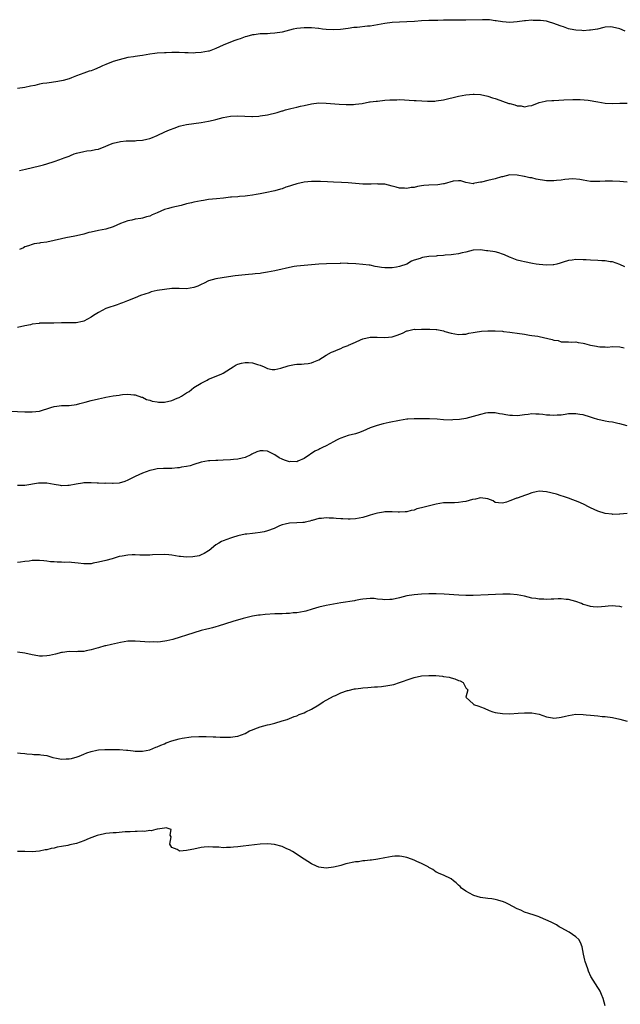
# Model space of a CAD drawing. Units: inches. Extents: x 2637000 to 2640000, y 1503000 to 1506000.
# Drawn here: x 2639602 to 2639765, y 1504523 to 1504792 of the extents above; entities that cross this region are included whole.
import ezdxf

# ---------------------------------------------------------------- set-up
doc = ezdxf.new("R2010")
doc.units = ezdxf.units.IN
doc.header["$MEASUREMENT"] = 0
doc.layers.add('LD26371503_10ft', color=254, linetype='Continuous')

msp = doc.modelspace()

# ---------------------------------------------------------------- linework, layer by layer
at = {"layer": 'LD26371503_10ft'}
for points, elevation in [([(2639766.4, 1504788.4), (2639764.96, 1504789.05), (2639763, 1504789.55), (2639762.41, 1504789.59), (2639761, 1504789.5), (2639760.57, 1504789.43), (2639758.86, 1504789), (2639757, 1504788.68), (2639756.68, 1504788.68), (2639755, 1504788.57), (2639754.62, 1504788.62), (2639753, 1504788.72), (2639751.46, 1504789), (2639751, 1504789.1), (2639749.63, 1504789.63), (2639749, 1504789.79), (2639747.74, 1504790.26), (2639747, 1504790.57), (2639745.54, 1504791), (2639745, 1504791.13), (2639743.32, 1504791.32), (2639743, 1504791.38), (2639741.37, 1504791.37), (2639741, 1504791.42), (2639739.26, 1504791.26), (2639739, 1504791.26), (2639737, 1504791.01), (2639735, 1504790.84), (2639733, 1504790.97), (2639731.27, 1504791.27), (2639731, 1504791.29), (2639729.5, 1504791.5), (2639727.56, 1504791.56), (2639723, 1504791.43), (2639719.4, 1504791.4), (2639719, 1504791.42), (2639717.39, 1504791.39), (2639717, 1504791.41), (2639715.37, 1504791.37), (2639715, 1504791.38), (2639713, 1504791.32), (2639711, 1504791.22), (2639709.09, 1504791.09), (2639707.01, 1504790.99), (2639705, 1504790.93), (2639703, 1504790.79), (2639701, 1504790.49), (2639699, 1504790.13), (2639697, 1504789.83), (2639696.23, 1504789.77), (2639693.48, 1504789.48), (2639692.58, 1504789.42), (2639691, 1504789.19), (2639688.93, 1504788.93), (2639687, 1504788.8), (2639685, 1504788.86), (2639683.99, 1504789), (2639683, 1504789.12), (2639682.88, 1504789.12), (2639681, 1504789.36), (2639680.67, 1504789.33), (2639679, 1504789.39), (2639677, 1504789.19), (2639676, 1504789), (2639675, 1504788.74), (2639673, 1504788.2), (2639671, 1504787.85), (2639669.77, 1504787.77), (2639669, 1504787.74), (2639667.68, 1504787.68), (2639667, 1504787.68), (2639665.45, 1504787.45), (2639665, 1504787.41), (2639663.4, 1504787), (2639663, 1504786.88), (2639661.62, 1504786.38), (2639661, 1504786.2), (2639660.13, 1504785.87), (2639659, 1504785.48), (2639657, 1504784.63), (2639655, 1504783.73), (2639653.16, 1504783), (2639653, 1504782.95), (2639651, 1504782.59), (2639649.47, 1504782.53), (2639649, 1504782.49), (2639647.44, 1504782.56), (2639646.53, 1504782.53), (2639645, 1504782.61), (2639643, 1504782.6), (2639641.47, 1504782.53), (2639641, 1504782.53), (2639639, 1504782.42), (2639638.32, 1504782.32), (2639637, 1504782.17), (2639635, 1504781.84), (2639634.3, 1504781.7), (2639633, 1504781.56), (2639632.56, 1504781.44), (2639631, 1504781.23), (2639628.66, 1504780.66), (2639627, 1504780.15), (2639625, 1504779.39), (2639624.15, 1504779), (2639623.39, 1504778.61), (2639621.98, 1504778.02), (2639621, 1504777.65), (2639620.5, 1504777.5), (2639619.08, 1504777), (2639617, 1504776.24), (2639615.72, 1504775.72), (2639615, 1504775.47), (2639613.39, 1504775), (2639613, 1504774.89), (2639611.38, 1504774.62), (2639609.62, 1504774.38), (2639609, 1504774.32), (2639607.85, 1504774.15), (2639607, 1504774), (2639605.67, 1504773.67), (2639604.56, 1504773.44), (2639603, 1504773.08), (2639601, 1504772.79)], 8930), ([(2639601.52, 1504750.48), (2639603.18, 1504750.82), (2639607, 1504751.73), (2639608.04, 1504752.04), (2639609, 1504752.28), (2639611, 1504752.94), (2639612.5, 1504753.5), (2639613, 1504753.64), (2639613.93, 1504754.07), (2639615, 1504754.41), (2639615.41, 1504754.59), (2639616.42, 1504755), (2639617, 1504755.2), (2639619, 1504755.69), (2639619.83, 1504755.83), (2639621, 1504755.92), (2639622.19, 1504756.19), (2639623, 1504756.29), (2639625, 1504757.11), (2639626.31, 1504757.69), (2639627, 1504757.95), (2639629, 1504758.43), (2639630.55, 1504758.55), (2639633, 1504758.61), (2639633.35, 1504758.65), (2639635, 1504758.77), (2639636.17, 1504759), (2639637, 1504759.2), (2639637.32, 1504759.32), (2639639, 1504760.02), (2639641.09, 1504761), (2639642.4, 1504761.6), (2639643.89, 1504762.11), (2639645, 1504762.54), (2639645.37, 1504762.63), (2639647, 1504763.05), (2639651, 1504763.52), (2639653, 1504763.89), (2639654.24, 1504764.24), (2639655, 1504764.41), (2639657, 1504764.95), (2639659, 1504765.26), (2639661, 1504765.34), (2639664.77, 1504765.23), (2639665, 1504765.23), (2639666.68, 1504765.32), (2639667, 1504765.35), (2639669, 1504765.67), (2639671.68, 1504766.32), (2639673, 1504766.72), (2639673.24, 1504766.76), (2639673.97, 1504767), (2639675.39, 1504767.39), (2639677, 1504767.74), (2639678.03, 1504768.03), (2639679, 1504768.22), (2639681, 1504768.69), (2639683, 1504768.92), (2639685, 1504768.87), (2639688.56, 1504768.56), (2639690.45, 1504768.45), (2639691, 1504768.43), (2639692.48, 1504768.48), (2639693, 1504768.52), (2639694.78, 1504768.78), (2639696.85, 1504769.15), (2639697, 1504769.16), (2639698.62, 1504769.38), (2639699, 1504769.4), (2639701, 1504769.6), (2639702.31, 1504769.69), (2639703, 1504769.77), (2639704.23, 1504769.77), (2639705, 1504769.79), (2639709, 1504769.52), (2639709.52, 1504769.52), (2639712.63, 1504769.37), (2639714.6, 1504769.4), (2639715, 1504769.43), (2639717, 1504769.73), (2639721, 1504770.72), (2639723, 1504771.09), (2639725, 1504771.26), (2639725.26, 1504771.26), (2639727, 1504771.18), (2639729, 1504770.77), (2639730.26, 1504770.26), (2639731, 1504770.08), (2639732.33, 1504769.67), (2639733, 1504769.41), (2639734.78, 1504768.78), (2639735, 1504768.74), (2639736.34, 1504768.34), (2639737, 1504768.11), (2639738.06, 1504768.06), (2639739, 1504767.82), (2639740.14, 1504768.14), (2639741, 1504768.21), (2639743, 1504769.01), (2639744.63, 1504769.37), (2639745, 1504769.42), (2639746.42, 1504769.58), (2639747, 1504769.59), (2639748.32, 1504769.68), (2639749.7, 1504769.7), (2639752.18, 1504769.82), (2639754.19, 1504769.81), (2639756.36, 1504769.64), (2639759, 1504769.22), (2639761, 1504768.87), (2639763, 1504768.73), (2639765, 1504768.8), (2639767, 1504768.82)], 8920), ([(2639767, 1504747.27), (2639765, 1504747.47), (2639763, 1504747.59), (2639761.56, 1504747.56), (2639761, 1504747.57), (2639759.48, 1504747.48), (2639757.49, 1504747.49), (2639757, 1504747.53), (2639755, 1504747.84), (2639754.05, 1504748.05), (2639752.19, 1504748.19), (2639750.03, 1504748.03), (2639749, 1504747.84), (2639747.76, 1504747.76), (2639747, 1504747.63), (2639745.7, 1504747.7), (2639745, 1504747.7), (2639742.16, 1504748.16), (2639741, 1504748.45), (2639740.5, 1504748.5), (2639739, 1504748.88), (2639738.89, 1504748.89), (2639737, 1504749.26), (2639735, 1504749.28), (2639733, 1504748.79), (2639732.75, 1504748.75), (2639731, 1504748.23), (2639729, 1504747.79), (2639727.31, 1504747.31), (2639727, 1504747.29), (2639725.46, 1504747), (2639725.08, 1504746.92), (2639725, 1504746.89), (2639723, 1504747.22), (2639721.63, 1504747.63), (2639721, 1504747.63), (2639719.56, 1504747.56), (2639717.11, 1504746.89), (2639717, 1504746.89), (2639715.41, 1504746.59), (2639713, 1504746.48), (2639711.63, 1504746.37), (2639711, 1504746.3), (2639709.9, 1504746.1), (2639709, 1504745.9), (2639708.18, 1504745.82), (2639707, 1504745.58), (2639706.33, 1504745.67), (2639705, 1504745.66), (2639704.03, 1504745.97), (2639703, 1504746.21), (2639701, 1504746.74), (2639699.19, 1504746.81), (2639699, 1504746.83), (2639697.27, 1504746.73), (2639695, 1504746.77), (2639693, 1504746.94), (2639691, 1504747.1), (2639689.18, 1504747.18), (2639687, 1504747.29), (2639685.41, 1504747.41), (2639683.51, 1504747.51), (2639683, 1504747.52), (2639681, 1504747.47), (2639679, 1504747.27), (2639677, 1504746.85), (2639675.56, 1504746.44), (2639675, 1504746.24), (2639674.06, 1504745.94), (2639673, 1504745.52), (2639672.59, 1504745.41), (2639671, 1504744.93), (2639668.39, 1504744.39), (2639667, 1504744.16), (2639665.93, 1504743.93), (2639665, 1504743.77), (2639663.59, 1504743.59), (2639663, 1504743.5), (2639661.42, 1504743.42), (2639661, 1504743.35), (2639659.22, 1504743.22), (2639659, 1504743.18), (2639657.02, 1504742.98), (2639655.19, 1504742.81), (2639653, 1504742.59), (2639651.64, 1504742.36), (2639651, 1504742.27), (2639649.97, 1504742.03), (2639649, 1504741.88), (2639648.34, 1504741.67), (2639647, 1504741.4), (2639645.5, 1504741), (2639643, 1504740.4), (2639642.12, 1504740.12), (2639641, 1504739.84), (2639639, 1504738.97), (2639637.61, 1504738.39), (2639637, 1504738.05), (2639636.14, 1504737.86), (2639635, 1504737.51), (2639634.57, 1504737.43), (2639633, 1504737.23), (2639632.13, 1504737), (2639631, 1504736.75), (2639629, 1504736.02), (2639627, 1504735.18), (2639625, 1504734.54), (2639623, 1504734.14), (2639621, 1504733.71), (2639620.44, 1504733.56), (2639619, 1504733.13), (2639617, 1504732.65), (2639616.59, 1504732.59), (2639614.14, 1504732.14), (2639613, 1504731.88), (2639611, 1504731.39), (2639609, 1504730.99), (2639607.24, 1504730.76), (2639607, 1504730.69), (2639605.51, 1504730.49), (2639605, 1504730.35), (2639604.01, 1504729.99), (2639603, 1504729.67), (2639602.58, 1504729.42), (2639601.52, 1504729)], 8910), ([(2639766.29, 1504724.29), (2639764.93, 1504724.93), (2639763, 1504725.57), (2639762.37, 1504725.63), (2639761, 1504725.87), (2639760.1, 1504725.9), (2639759, 1504725.98), (2639757, 1504726.08), (2639755.83, 1504726.17), (2639755, 1504726.2), (2639753, 1504726.24), (2639751.94, 1504726.06), (2639751, 1504725.96), (2639749.54, 1504725.54), (2639748.74, 1504725.26), (2639747.84, 1504725), (2639747, 1504724.8), (2639746.8, 1504724.8), (2639745, 1504724.66), (2639743, 1504724.86), (2639742.15, 1504725), (2639741.2, 1504725.2), (2639739, 1504725.58), (2639738.18, 1504725.82), (2639737, 1504726.09), (2639735.21, 1504726.79), (2639734.88, 1504726.88), (2639733.52, 1504727.52), (2639733, 1504727.74), (2639732.03, 1504728.03), (2639731, 1504728.29), (2639729, 1504728.62), (2639728.64, 1504728.64), (2639727, 1504728.85), (2639725, 1504728.75), (2639723, 1504728.25), (2639722.06, 1504728.06), (2639721, 1504727.76), (2639719.64, 1504727.64), (2639719, 1504727.5), (2639717.42, 1504727.42), (2639717, 1504727.33), (2639715.22, 1504727.22), (2639715, 1504727.18), (2639713, 1504727.04), (2639711.2, 1504726.8), (2639711, 1504726.74), (2639710.56, 1504726.56), (2639709, 1504726.06), (2639708.24, 1504725.76), (2639706.97, 1504725), (2639705, 1504724.33), (2639704.16, 1504724.16), (2639703, 1504723.97), (2639701.96, 1504723.96), (2639701, 1504723.99), (2639700.09, 1504724.09), (2639699, 1504724.29), (2639698.37, 1504724.37), (2639697, 1504724.67), (2639696.68, 1504724.68), (2639695, 1504724.9), (2639693.05, 1504725.05), (2639691, 1504725.18), (2639690.83, 1504725.17), (2639689, 1504725.22), (2639688.8, 1504725.2), (2639685.1, 1504725.1), (2639683, 1504725), (2639677, 1504724.43), (2639676.33, 1504724.33), (2639675, 1504724.09), (2639673.83, 1504723.83), (2639673, 1504723.6), (2639671, 1504723.14), (2639669, 1504722.76), (2639667.45, 1504722.55), (2639667, 1504722.46), (2639665.65, 1504722.35), (2639665, 1504722.23), (2639663.85, 1504722.15), (2639663, 1504722.05), (2639662.02, 1504721.98), (2639660.21, 1504721.79), (2639658.44, 1504721.56), (2639656.71, 1504721.29), (2639655, 1504721), (2639653, 1504720.41), (2639651.81, 1504719.8), (2639651, 1504719.43), (2639650.03, 1504719), (2639649, 1504718.58), (2639647, 1504718.3), (2639645, 1504718.35), (2639643, 1504718.32), (2639641, 1504718.1), (2639639, 1504717.76), (2639637.4, 1504717.4), (2639637, 1504717.29), (2639636.81, 1504717.19), (2639634.43, 1504716.43), (2639633, 1504715.82), (2639630.94, 1504715), (2639629.58, 1504714.42), (2639629, 1504714.23), (2639628.09, 1504713.91), (2639625.27, 1504713), (2639625, 1504712.89), (2639623, 1504711.85), (2639621.67, 1504711), (2639621, 1504710.53), (2639620.04, 1504709.96), (2639619, 1504709.44), (2639618.66, 1504709.34), (2639616.96, 1504709.04), (2639615, 1504709.04), (2639612.97, 1504708.97), (2639610.87, 1504708.87), (2639609, 1504708.89), (2639608.87, 1504708.87), (2639607, 1504708.88), (2639606.85, 1504708.85), (2639605, 1504708.62), (2639604.48, 1504708.48), (2639603, 1504708.14), (2639601, 1504707.73)], 8900), ([(2639599, 1504684.9), (2639603, 1504684.74), (2639605, 1504684.73), (2639607, 1504684.98), (2639610.06, 1504685.94), (2639611, 1504686.21), (2639611.7, 1504686.3), (2639613, 1504686.44), (2639615, 1504686.48), (2639617, 1504686.74), (2639617.92, 1504687), (2639619.37, 1504687.37), (2639621, 1504687.83), (2639623, 1504688.29), (2639624.65, 1504688.65), (2639625, 1504688.71), (2639627, 1504689.12), (2639628.69, 1504689.31), (2639629, 1504689.41), (2639629.52, 1504689.52), (2639631, 1504689.55), (2639632.64, 1504689.36), (2639633, 1504689.37), (2639634.76, 1504688.76), (2639635, 1504688.71), (2639636.13, 1504688.13), (2639637, 1504687.93), (2639637.66, 1504687.66), (2639639, 1504687.44), (2639639.4, 1504687.4), (2639641, 1504687.4), (2639643, 1504687.82), (2639644.45, 1504688.45), (2639645, 1504688.65), (2639645.6, 1504689), (2639646.46, 1504689.54), (2639647, 1504689.93), (2639647.67, 1504690.33), (2639649, 1504691.34), (2639651, 1504692.56), (2639651.86, 1504693), (2639652.58, 1504693.42), (2639653, 1504693.62), (2639656.46, 1504695), (2639657, 1504695.27), (2639659, 1504696.57), (2639659.72, 1504697), (2639660.47, 1504697.53), (2639661, 1504697.77), (2639661.96, 1504698.04), (2639663, 1504698.23), (2639663.84, 1504698.16), (2639665, 1504698.12), (2639666.33, 1504697.67), (2639667, 1504697.5), (2639668.14, 1504697), (2639669, 1504696.57), (2639670.31, 1504696.31), (2639671, 1504696.31), (2639672.65, 1504696.65), (2639674.7, 1504697.3), (2639675, 1504697.37), (2639676.39, 1504697.61), (2639677, 1504697.76), (2639678.26, 1504697.74), (2639679, 1504697.87), (2639680.09, 1504697.91), (2639681, 1504698.1), (2639681.67, 1504698.33), (2639683.04, 1504698.96), (2639685, 1504700.21), (2639686.45, 1504701), (2639687, 1504701.2), (2639688.27, 1504701.73), (2639689, 1504701.98), (2639689.66, 1504702.34), (2639691, 1504702.86), (2639691.09, 1504702.91), (2639693, 1504703.72), (2639694.34, 1504704.34), (2639695, 1504704.62), (2639697, 1504705.12), (2639698.94, 1504705.06), (2639701, 1504704.97), (2639703, 1504705.22), (2639704.37, 1504705.63), (2639705.8, 1504706.2), (2639707, 1504706.78), (2639707.17, 1504706.83), (2639707.87, 1504707), (2639709, 1504707.23), (2639709.22, 1504707.22), (2639711, 1504707.27), (2639713, 1504707.24), (2639713.25, 1504707.25), (2639715, 1504707.16), (2639715.17, 1504707.17), (2639716.04, 1504707), (2639717, 1504706.79), (2639717.33, 1504706.67), (2639719, 1504706.16), (2639721, 1504705.82), (2639722.09, 1504705.91), (2639723, 1504705.95), (2639723.86, 1504706.14), (2639725, 1504706.32), (2639725.54, 1504706.46), (2639727.29, 1504706.71), (2639729, 1504706.84), (2639731, 1504706.86), (2639733, 1504706.72), (2639733.32, 1504706.68), (2639735, 1504706.43), (2639735.61, 1504706.39), (2639737, 1504706.16), (2639739, 1504705.88), (2639740.35, 1504705.65), (2639741, 1504705.59), (2639742.67, 1504705.33), (2639743, 1504705.3), (2639746.5, 1504704.5), (2639747, 1504704.32), (2639748.17, 1504704.17), (2639749, 1504703.86), (2639749.86, 1504703.86), (2639751, 1504703.79), (2639751.71, 1504703.71), (2639753, 1504703.8), (2639753.61, 1504703.61), (2639755, 1504703.46), (2639755.34, 1504703.34), (2639756.59, 1504703), (2639757, 1504702.91), (2639758.63, 1504702.63), (2639759, 1504702.55), (2639759.53, 1504702.47), (2639761, 1504702.42), (2639761.61, 1504702.39), (2639763, 1504702.52), (2639765, 1504702.49), (2639766.17, 1504702.17)], 8890), ([(2639767, 1504680.97), (2639765, 1504681.49), (2639764.42, 1504681.58), (2639763, 1504681.93), (2639761.94, 1504682.06), (2639761, 1504682.23), (2639759, 1504682.65), (2639757.83, 1504683), (2639757, 1504683.29), (2639755, 1504683.9), (2639754.03, 1504684.03), (2639753, 1504684.21), (2639752.18, 1504684.18), (2639751, 1504684.17), (2639750.06, 1504684.06), (2639749, 1504683.89), (2639747.87, 1504683.87), (2639747, 1504683.75), (2639745.87, 1504683.87), (2639745, 1504683.89), (2639743.99, 1504683.99), (2639743, 1504684.12), (2639742.08, 1504684.08), (2639741, 1504684.17), (2639740.01, 1504684.01), (2639739, 1504683.94), (2639737.77, 1504683.77), (2639737, 1504683.69), (2639735.73, 1504683.73), (2639735, 1504683.78), (2639733.91, 1504683.91), (2639733, 1504684.14), (2639732.21, 1504684.21), (2639731, 1504684.52), (2639730.51, 1504684.51), (2639729, 1504684.51), (2639728.38, 1504684.38), (2639727, 1504684.04), (2639725, 1504683.46), (2639723.02, 1504682.98), (2639721.3, 1504682.7), (2639719.46, 1504682.54), (2639719, 1504682.53), (2639717, 1504682.57), (2639715.26, 1504682.74), (2639713.14, 1504682.86), (2639709, 1504682.81), (2639707.28, 1504682.72), (2639707, 1504682.72), (2639705, 1504682.44), (2639702.15, 1504681.85), (2639700.52, 1504681.48), (2639698.93, 1504681.07), (2639697, 1504680.41), (2639695, 1504679.5), (2639693.79, 1504679), (2639693, 1504678.76), (2639691, 1504678.3), (2639690.02, 1504677.98), (2639689, 1504677.61), (2639688.59, 1504677.41), (2639687.83, 1504677), (2639687, 1504676.58), (2639686.03, 1504676.03), (2639685, 1504675.49), (2639683.98, 1504675), (2639683.3, 1504674.7), (2639683, 1504674.52), (2639681.97, 1504674.03), (2639680.77, 1504673.23), (2639680.5, 1504673), (2639679, 1504672), (2639677.34, 1504671.34), (2639677, 1504671.18), (2639675.19, 1504671.19), (2639675, 1504671.18), (2639673.63, 1504671.63), (2639673, 1504671.88), (2639672.24, 1504672.24), (2639671, 1504673.06), (2639669, 1504674), (2639667.88, 1504674.12), (2639667, 1504674.12), (2639666.1, 1504673.9), (2639664.79, 1504673.21), (2639664.53, 1504673), (2639663, 1504672.33), (2639662.13, 1504672.13), (2639661, 1504671.83), (2639659.78, 1504671.78), (2639659, 1504671.7), (2639657, 1504671.62), (2639655.51, 1504671.51), (2639655, 1504671.52), (2639653.38, 1504671.38), (2639653, 1504671.38), (2639651, 1504671.06), (2639649, 1504670.44), (2639647.94, 1504670.06), (2639647, 1504669.86), (2639645.65, 1504669.65), (2639645, 1504669.51), (2639644.54, 1504669.46), (2639643, 1504669.36), (2639640.71, 1504669.29), (2639639, 1504669.19), (2639637.87, 1504669), (2639637, 1504668.79), (2639635, 1504668.03), (2639633, 1504667.11), (2639631.57, 1504666.43), (2639631, 1504666.13), (2639630.19, 1504665.81), (2639628.68, 1504665.32), (2639627, 1504665.23), (2639626.81, 1504665.19), (2639625, 1504665.29), (2639624.74, 1504665.26), (2639623, 1504665.37), (2639622.65, 1504665.35), (2639621, 1504665.44), (2639619, 1504665.38), (2639618.66, 1504665.34), (2639616.94, 1504665.06), (2639615, 1504664.7), (2639614.68, 1504664.68), (2639613, 1504664.63), (2639612.67, 1504664.67), (2639611, 1504664.94), (2639609, 1504665.32), (2639608.69, 1504665.31), (2639607, 1504665.33), (2639606.7, 1504665.3), (2639603, 1504664.73), (2639602.71, 1504664.71), (2639601, 1504664.68)], 8880), ([(2639767, 1504657.04), (2639765, 1504656.9), (2639764.91, 1504656.91), (2639763, 1504656.81), (2639762.85, 1504656.85), (2639761, 1504657.04), (2639759, 1504657.7), (2639757, 1504658.62), (2639756.24, 1504659), (2639755.43, 1504659.43), (2639754.04, 1504660.04), (2639751, 1504661.24), (2639749.67, 1504661.67), (2639749, 1504661.9), (2639747.7, 1504662.3), (2639745, 1504663), (2639743, 1504663.17), (2639742.18, 1504663), (2639741, 1504662.72), (2639739.78, 1504662.22), (2639739, 1504661.93), (2639738.28, 1504661.72), (2639737, 1504661.23), (2639736.79, 1504661.21), (2639736.16, 1504661), (2639735, 1504660.54), (2639734.15, 1504660.15), (2639733, 1504659.86), (2639731.93, 1504659.93), (2639731, 1504660.1), (2639730.47, 1504660.47), (2639729, 1504661.02), (2639727, 1504661.29), (2639725.71, 1504661), (2639724.87, 1504660.87), (2639723, 1504660.32), (2639722.25, 1504660.25), (2639721, 1504660.03), (2639719.99, 1504659.99), (2639719, 1504659.99), (2639717.93, 1504659.93), (2639717, 1504659.94), (2639715, 1504659.63), (2639711.3, 1504658.7), (2639711, 1504658.58), (2639709.71, 1504658.29), (2639709, 1504658.01), (2639708.15, 1504657.85), (2639707, 1504657.53), (2639706.51, 1504657.49), (2639705, 1504657.42), (2639704.59, 1504657.41), (2639703, 1504657.54), (2639702.52, 1504657.48), (2639701, 1504657.49), (2639700.61, 1504657.39), (2639699, 1504657.17), (2639698.28, 1504657), (2639697, 1504656.63), (2639696.45, 1504656.45), (2639695, 1504656.02), (2639693, 1504655.59), (2639691.55, 1504655.55), (2639691, 1504655.49), (2639689.59, 1504655.59), (2639689, 1504655.6), (2639687.7, 1504655.7), (2639687, 1504655.78), (2639685.8, 1504655.8), (2639685, 1504655.9), (2639683.73, 1504655.73), (2639683, 1504655.73), (2639681.17, 1504655.17), (2639681, 1504655.14), (2639680.53, 1504655), (2639679.32, 1504654.68), (2639679, 1504654.63), (2639678.63, 1504654.63), (2639677, 1504654.49), (2639675, 1504654.39), (2639673.82, 1504654.18), (2639673, 1504653.94), (2639672.31, 1504653.69), (2639670.86, 1504653), (2639669, 1504652.35), (2639668.1, 1504652.1), (2639667, 1504651.89), (2639665.69, 1504651.69), (2639665, 1504651.65), (2639663.45, 1504651.45), (2639663, 1504651.4), (2639661, 1504650.96), (2639659.49, 1504650.51), (2639659, 1504650.39), (2639658, 1504650), (2639657, 1504649.64), (2639656.55, 1504649.45), (2639655.76, 1504649), (2639655, 1504648.54), (2639653.19, 1504647), (2639653, 1504646.86), (2639651.84, 1504646.16), (2639651, 1504645.79), (2639650.43, 1504645.57), (2639648.74, 1504645.26), (2639647, 1504645.2), (2639645.38, 1504645.38), (2639645, 1504645.39), (2639643, 1504645.71), (2639642.2, 1504645.8), (2639641, 1504645.9), (2639637.77, 1504645.77), (2639637, 1504645.69), (2639636.33, 1504645.67), (2639634.28, 1504645.72), (2639633, 1504645.79), (2639632.22, 1504645.78), (2639631, 1504645.73), (2639629.43, 1504645.43), (2639628.63, 1504645.37), (2639626.75, 1504644.75), (2639625, 1504644.29), (2639623, 1504643.81), (2639621.54, 1504643.54), (2639621, 1504643.4), (2639619.38, 1504643.38), (2639619, 1504643.33), (2639617.52, 1504643.52), (2639615.69, 1504643.69), (2639615, 1504643.8), (2639613.76, 1504643.76), (2639613, 1504643.85), (2639611.79, 1504643.79), (2639611, 1504643.87), (2639609.94, 1504643.94), (2639609, 1504644.07), (2639608.13, 1504644.13), (2639607, 1504644.24), (2639606.22, 1504644.22), (2639605, 1504644.22), (2639604.12, 1504644.12), (2639603, 1504644.03), (2639601.8, 1504643.8), (2639601, 1504643.69)], 8870), ([(2639765.57, 1504631.57), (2639765, 1504631.69), (2639763.78, 1504631.78), (2639763, 1504631.9), (2639761.81, 1504631.81), (2639761, 1504631.77), (2639759, 1504631.56), (2639757.68, 1504631.68), (2639757, 1504631.72), (2639756.04, 1504632.04), (2639755, 1504632.31), (2639754.52, 1504632.52), (2639753, 1504633.06), (2639751, 1504633.62), (2639750.32, 1504633.68), (2639749, 1504633.82), (2639748.18, 1504633.82), (2639747, 1504633.77), (2639746.23, 1504633.77), (2639745, 1504633.64), (2639744.28, 1504633.72), (2639743, 1504633.69), (2639742.1, 1504633.9), (2639741, 1504634.04), (2639739, 1504634.56), (2639737, 1504634.95), (2639735.11, 1504635.11), (2639733.1, 1504635.1), (2639729.09, 1504634.91), (2639725, 1504634.76), (2639723, 1504634.75), (2639721.15, 1504634.85), (2639717.11, 1504635.11), (2639715, 1504635.21), (2639713, 1504635.22), (2639711, 1504635.1), (2639709, 1504634.94), (2639707, 1504634.62), (2639705, 1504634.08), (2639703, 1504633.63), (2639702.36, 1504633.64), (2639701, 1504633.56), (2639700.33, 1504633.67), (2639699, 1504633.77), (2639698.12, 1504633.88), (2639697, 1504633.93), (2639695, 1504633.77), (2639694.39, 1504633.61), (2639693, 1504633.39), (2639692.7, 1504633.3), (2639689, 1504632.75), (2639685, 1504631.99), (2639683, 1504631.56), (2639681.23, 1504631), (2639679.51, 1504630.49), (2639679, 1504630.39), (2639677, 1504630.05), (2639676, 1504630), (2639675, 1504629.87), (2639674.15, 1504629.85), (2639673, 1504629.77), (2639671, 1504629.7), (2639668.42, 1504629.58), (2639667, 1504629.41), (2639666.61, 1504629.39), (2639664.92, 1504629.08), (2639664.57, 1504629), (2639662.43, 1504628.43), (2639659.63, 1504627.63), (2639657.56, 1504627), (2639655.64, 1504626.36), (2639655, 1504626.19), (2639654.08, 1504625.92), (2639653, 1504625.67), (2639652.48, 1504625.52), (2639651, 1504625.17), (2639649, 1504624.57), (2639643.25, 1504622.75), (2639641.64, 1504622.36), (2639639.88, 1504622.12), (2639639, 1504622.06), (2639638.07, 1504622.07), (2639637, 1504622.05), (2639633, 1504622.3), (2639631, 1504622.26), (2639629, 1504621.94), (2639626.58, 1504621.42), (2639625, 1504621.06), (2639624.76, 1504621), (2639623, 1504620.46), (2639622.29, 1504620.29), (2639621, 1504619.89), (2639619.66, 1504619.66), (2639619, 1504619.52), (2639617.44, 1504619.44), (2639617, 1504619.43), (2639615, 1504619.46), (2639613.24, 1504619.24), (2639613, 1504619.21), (2639611.28, 1504618.72), (2639609.65, 1504618.35), (2639609, 1504618.26), (2639607.76, 1504618.24), (2639607, 1504618.25), (2639605.48, 1504618.52), (2639605, 1504618.58), (2639603, 1504619.05), (2639601, 1504619.3)], 8860), ([(2639601, 1504591.89), (2639601.77, 1504591.77), (2639603, 1504591.65), (2639603.56, 1504591.56), (2639605, 1504591.49), (2639605.44, 1504591.44), (2639607, 1504591.42), (2639607.35, 1504591.35), (2639609, 1504591.11), (2639610.64, 1504590.64), (2639611.57, 1504590.43), (2639613, 1504590.16), (2639614.22, 1504590.22), (2639615, 1504590.21), (2639615.66, 1504590.34), (2639617.21, 1504590.79), (2639617.75, 1504591), (2639619, 1504591.54), (2639619.84, 1504591.84), (2639621, 1504592.28), (2639622.57, 1504592.57), (2639623, 1504592.68), (2639624.75, 1504592.75), (2639625, 1504592.78), (2639626.77, 1504592.77), (2639627, 1504592.78), (2639628.74, 1504592.74), (2639630.64, 1504592.64), (2639631, 1504592.58), (2639632.45, 1504592.45), (2639633, 1504592.36), (2639635, 1504592.31), (2639637, 1504592.73), (2639638.61, 1504593.4), (2639639, 1504593.51), (2639640.01, 1504593.99), (2639641, 1504594.36), (2639641.44, 1504594.56), (2639643, 1504595.12), (2639645, 1504595.65), (2639645.83, 1504595.83), (2639648.22, 1504596.22), (2639650.35, 1504596.35), (2639652.3, 1504596.3), (2639654.21, 1504596.21), (2639655, 1504596.19), (2639656.14, 1504596.14), (2639658.11, 1504596.11), (2639659, 1504596.13), (2639660.28, 1504596.28), (2639661, 1504596.42), (2639663, 1504597.11), (2639664.17, 1504597.83), (2639665, 1504598.13), (2639665.56, 1504598.44), (2639667.07, 1504598.93), (2639669, 1504599.47), (2639669.58, 1504599.58), (2639671, 1504599.97), (2639673, 1504600.56), (2639674.35, 1504601), (2639675, 1504601.24), (2639676.26, 1504601.74), (2639677, 1504601.98), (2639677.7, 1504602.3), (2639679, 1504602.78), (2639679.46, 1504603), (2639681, 1504603.79), (2639683, 1504604.93), (2639684.22, 1504605.78), (2639687, 1504607.3), (2639687.52, 1504607.52), (2639689, 1504608.22), (2639690.81, 1504608.81), (2639691, 1504608.88), (2639692.73, 1504609.28), (2639693, 1504609.3), (2639694.48, 1504609.52), (2639695, 1504609.54), (2639696.33, 1504609.67), (2639698.19, 1504609.81), (2639699, 1504609.89), (2639700.03, 1504609.97), (2639701.8, 1504610.2), (2639703.47, 1504610.53), (2639705, 1504611), (2639708.16, 1504612.16), (2639709, 1504612.42), (2639711, 1504612.85), (2639712.98, 1504612.98), (2639714.9, 1504612.9), (2639716.72, 1504612.72), (2639717, 1504612.65), (2639718.47, 1504612.47), (2639719, 1504612.28), (2639720.07, 1504612.07), (2639721, 1504611.61), (2639721.46, 1504611.46), (2639722.34, 1504611), (2639723, 1504609.61), (2639723.54, 1504609), (2639723.03, 1504607), (2639725.09, 1504605.09), (2639725.16, 1504605), (2639726.57, 1504604.57), (2639727, 1504604.41), (2639728.01, 1504604.01), (2639729.4, 1504603.4), (2639730.43, 1504603), (2639731, 1504602.86), (2639733, 1504602.58), (2639735, 1504602.54), (2639737.32, 1504602.68), (2639739, 1504602.81), (2639741, 1504602.8), (2639743, 1504602.4), (2639745, 1504601.69), (2639746.59, 1504601.41), (2639747, 1504601.31), (2639748.46, 1504601.54), (2639749, 1504601.58), (2639750.13, 1504601.87), (2639751, 1504602.09), (2639753, 1504602.37), (2639755, 1504602.32), (2639755.76, 1504602.24), (2639757, 1504602.14), (2639757.97, 1504602.03), (2639759, 1504601.95), (2639760.19, 1504601.81), (2639761, 1504601.75), (2639763, 1504601.47), (2639765, 1504601.07), (2639767, 1504600.53)], 8850), ([(2639760.97, 1504523), (2639760.41, 1504525), (2639759.97, 1504526.03), (2639759.58, 1504527), (2639759.37, 1504527.37), (2639759, 1504527.98), (2639758.33, 1504529), (2639757.08, 1504531), (2639756.42, 1504532.42), (2639756.21, 1504533), (2639755.54, 1504535), (2639755.45, 1504535.45), (2639755.08, 1504537), (2639754.71, 1504539), (2639754.26, 1504540.26), (2639753.76, 1504541), (2639753, 1504541.73), (2639751.16, 1504543), (2639749, 1504544.24), (2639748.49, 1504544.49), (2639747.7, 1504545), (2639746.27, 1504545.73), (2639743.4, 1504547), (2639743.11, 1504547.11), (2639743, 1504547.17), (2639741.62, 1504547.62), (2639740.16, 1504548.16), (2639739, 1504548.52), (2639737.97, 1504549), (2639737, 1504549.39), (2639734.65, 1504550.65), (2639733.94, 1504551), (2639733.3, 1504551.3), (2639731.77, 1504551.77), (2639731, 1504551.93), (2639730.08, 1504552.08), (2639729, 1504552.22), (2639727, 1504552.51), (2639725.2, 1504553), (2639725, 1504553.08), (2639723, 1504554.22), (2639721.87, 1504555), (2639721.45, 1504555.45), (2639721, 1504555.85), (2639720.43, 1504556.43), (2639719.71, 1504557), (2639719, 1504557.53), (2639717, 1504558.53), (2639715.81, 1504559), (2639715.25, 1504559.25), (2639715, 1504559.4), (2639714.07, 1504560.07), (2639713, 1504560.64), (2639712.82, 1504560.82), (2639711, 1504561.76), (2639709.68, 1504562.32), (2639709, 1504562.66), (2639707.28, 1504563.28), (2639707, 1504563.35), (2639705.64, 1504563.64), (2639705, 1504563.7), (2639703.69, 1504563.69), (2639703, 1504563.64), (2639701, 1504563.31), (2639699.08, 1504562.92), (2639697.35, 1504562.65), (2639697, 1504562.64), (2639695.55, 1504562.45), (2639695, 1504562.44), (2639693.77, 1504562.23), (2639693, 1504562.15), (2639690.4, 1504561.6), (2639689, 1504561.2), (2639688.24, 1504561), (2639687, 1504560.72), (2639685, 1504560.49), (2639683, 1504560.76), (2639682.4, 1504561), (2639681, 1504561.65), (2639679, 1504562.9), (2639677.77, 1504563.77), (2639676.55, 1504564.55), (2639675.8, 1504565), (2639675, 1504565.45), (2639674.26, 1504565.74), (2639673, 1504566.33), (2639670.93, 1504566.93), (2639669.13, 1504567.13), (2639667.04, 1504567.04), (2639662.42, 1504566.42), (2639661, 1504566.26), (2639659.8, 1504566.2), (2639659, 1504566.09), (2639657.88, 1504566.12), (2639657, 1504566.04), (2639655.81, 1504566.19), (2639654.15, 1504566.15), (2639653, 1504566.31), (2639651.79, 1504566.21), (2639651, 1504566.11), (2639649, 1504565.64), (2639648.43, 1504565.57), (2639647, 1504565.23), (2639645.13, 1504565.13), (2639645, 1504565.16), (2639644.49, 1504565.51), (2639643, 1504566.11), (2639642.43, 1504567), (2639642.79, 1504569), (2639642.51, 1504569.49), (2639642.85, 1504571), (2639641.48, 1504571.48), (2639641, 1504571.33), (2639639.1, 1504571.1), (2639639, 1504571.06), (2639638.6, 1504571), (2639637.37, 1504570.63), (2639637, 1504570.71), (2639635.51, 1504570.49), (2639635, 1504570.54), (2639633.58, 1504570.42), (2639633, 1504570.44), (2639631.66, 1504570.34), (2639630.33, 1504570.33), (2639627.87, 1504570.13), (2639627, 1504570.1), (2639626.02, 1504569.98), (2639625, 1504569.9), (2639624.29, 1504569.71), (2639623, 1504569.47), (2639622.67, 1504569.33), (2639620.52, 1504568.52), (2639619, 1504567.87), (2639617, 1504567.22), (2639615.19, 1504566.81), (2639614.66, 1504566.66), (2639613, 1504566.37), (2639611.79, 1504566.21), (2639611, 1504565.94), (2639610.16, 1504565.84), (2639609, 1504565.48), (2639608.55, 1504565.45), (2639607, 1504565.09), (2639605, 1504564.93), (2639602.97, 1504564.97), (2639600.98, 1504564.98)], 8840)]:
    msp.add_lwpolyline(points, dxfattribs=dict(at, elevation=elevation))

doc.saveas('drawing.dxf')
